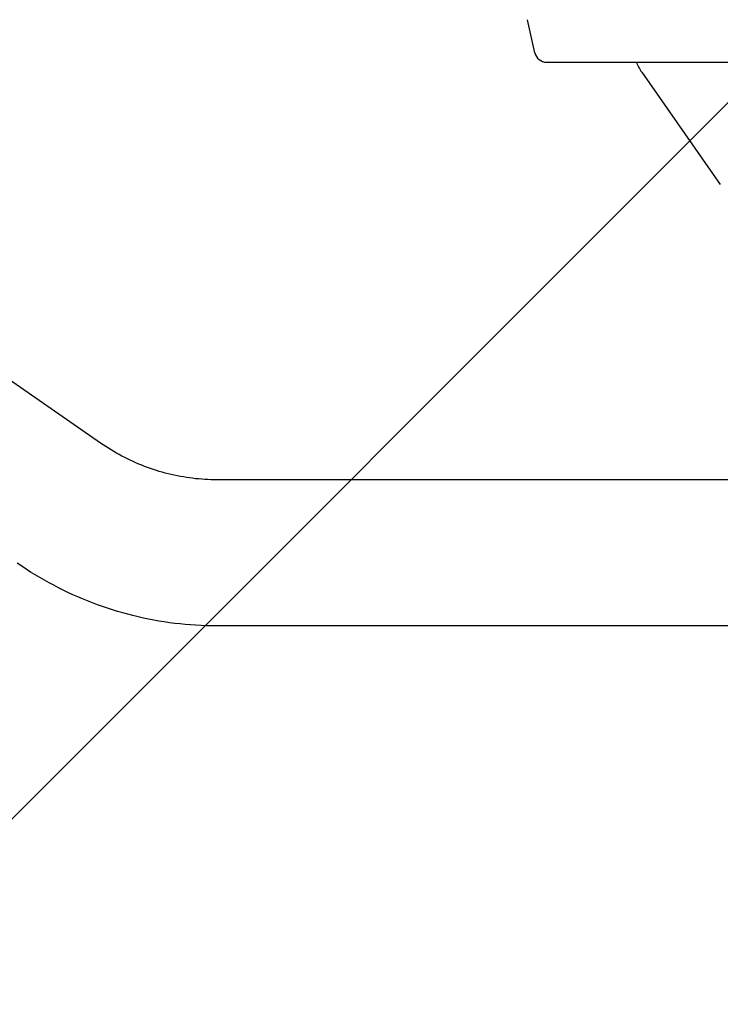
# Model space of a CAD drawing. Units: millimetres. Extents: x -2463 to 2286, y -1928 to 1903.
# Drawn here: x 37 to 327, y -450 to -43 of the extents above; entities that cross this region are included whole.
import ezdxf

# ---------------------------------------------------------------- set-up
doc = ezdxf.new("R2010")
doc.units = ezdxf.units.MM
doc.header["$LTSCALE"] = 20
doc.linetypes.add('HIDDEN', pattern=[9.525, 6.35, -3.175])
for name, color, linetype in [('2d', 230, 'Continuous'), ('EN16630-TrainingSpace', 20, 'HIDDEN'), ('EN16630-TrainingSpace_Hatch', 20, 'HIDDEN')]:
    doc.layers.add(name, color=color, linetype=linetype)

msp = doc.modelspace()

# ---------------------------------------------------------------- hatches: boundary and pattern name
at = {"layer": 'EN16630-TrainingSpace_Hatch'}
h = msp.add_hatch(dxfattribs=at)
h.set_pattern_fill('ANSI31', color=256, scale=100)
h.set_pattern_definition([(45, (-41.58, -0.02), (-224.506, 224.506), [])])
edge = h.paths.add_edge_path()
edge.add_arc((-127, 0), 1000, 0, 360)

# ---------------------------------------------------------------- linework, layer by layer
at = {"layer": '2d'}
for p, q in [((249.96, -57.09), (246.94, -43.47)), ((254.84, -61.01), (447.51, -61.01)), ((294.12, -65.18), (326.53, -111.47)), ((70.78, -218.21), (-12.83, -160.24)), ((456.27, -233.35), (118.88, -233.35)), ((456.27, -293.65), (118.88, -293.65))]:
    msp.add_line(p, q, dxfattribs=at)
for centre, radius, start, end in [((254.84, -56.01), 5, 192.5, 270), ((310.5, -53.71), 20, 201.4028, 215)]:
    msp.add_arc(centre, radius, start, end, dxfattribs=at)
for points in [[(118.88, -233.35), (115.49, -233.35), (112.1, -233.14), (105.36, -232.32), (102.01, -231.7), (95.4, -230.06), (92.15, -229.03), (85.76, -226.59), (82.64, -225.18), (76.57, -221.97), (73.62, -220.18), (70.78, -218.21)], [(118.88, -293.65), (113.04, -293.65), (107.19, -293.29), (95.59, -291.87), (89.83, -290.81), (78.48, -287.98), (72.89, -286.23), (61.96, -282.05), (56.61, -279.62), (46.26, -274.15), (41.24, -271.1), (36.42, -267.76)]]:
    msp.add_open_spline(points, degree=3, knots=[3.1415927, 3.1415927, 3.1415927, 3.1415927, 3.260275, 3.260275, 3.3789574, 3.3789574, 3.4976398, 3.4976398, 3.6163222, 3.6163222, 3.7350046, 3.7350046, 3.7350046, 3.7350046], dxfattribs=at)
at = {"layer": 'EN16630-TrainingSpace'}
msp.add_circle((-127, 0), 1000, dxfattribs=at)

doc.saveas('drawing.dxf')
